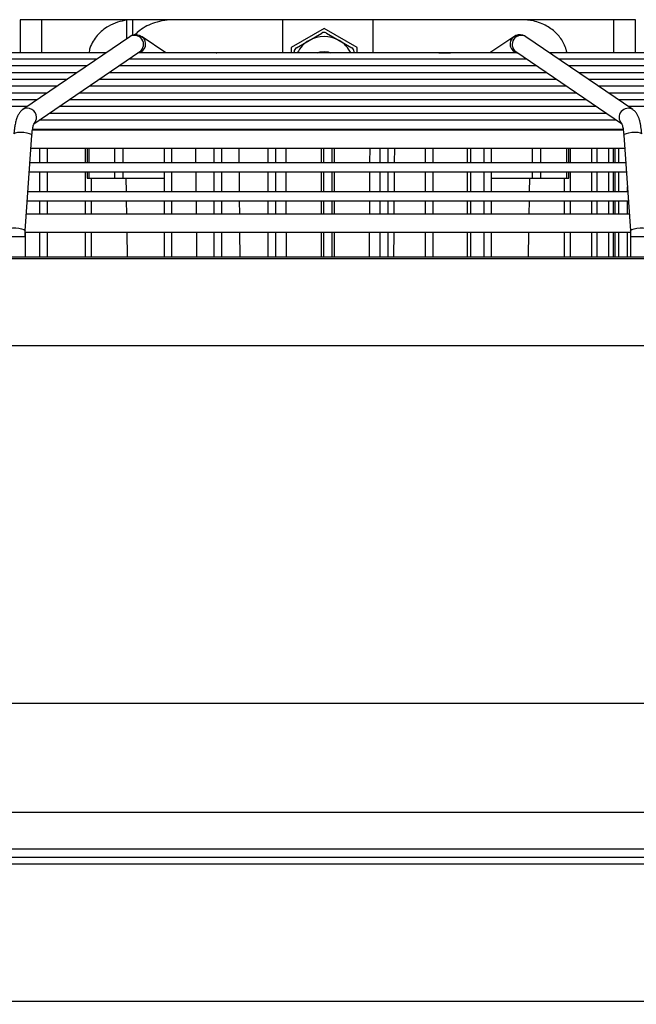
# Model space of a CAD drawing. Units: millimetres. Extents: x 8022 to 29460, y -63037 to 20277.
# Drawn here: x 24247 to 24453, y -59032 to -58703 of the extents above; entities that cross this region are included whole.
import ezdxf

# ---------------------------------------------------------------- set-up
doc = ezdxf.new("R2010")
doc.units = ezdxf.units.MM
doc.header["$PDSIZE"] = -1
doc.dimstyles.new('80爱美泰--A2、A3、A4', dxfattribs={"dimtxt": 50, "dimasz": 15, "dimexe": 10, "dimexo": 8, "dimgap": 16, "dimtad": 1, "dimdec": 1, "dimdsep": 46, "dimtxsty": 'Standard', "dimcen": 2.5, "dimadec": 0, "dimazin": 0, "dimtfac": 1, "dimtdec": 1, "dimtmove": 0, "dimatfit": 3, "dimfxl": 1, "dimarcsym": 0})

# ---------------------------------------------------------------- blocks, each defined once
blk = doc.blocks.new('*D61')
at = {"color": 0, "lineweight": -2, "transparency": 16777216}
for p, q in [((24460.58, -58703.46), (24990.39, -58703.46)), ((24980.39, -58718.46), (24980.39, -60304.61)), ((24843.88, -60319.61), (24990.39, -60319.61))]:
    blk.add_line(p, q, dxfattribs=at)
at = {"color": 0, "transparency": 16777216}
for points in [[(24977.89, -58718.46), (24982.89, -58718.46), (24980.39, -58703.46)], [(24977.89, -60304.61), (24982.89, -60304.61), (24980.39, -60319.61)]]:
    blk.add_solid(points, dxfattribs=at)
at = {"layer": 'Defpoints', "color": 0, "transparency": 16777216}
for p in [(24452.58, -58703.46), (24835.88, -60319.61), (24980.39, -60319.61)]:
    blk.add_point(p, dxfattribs=at)
at = {"color": 0, "transparency": 16777216, "insert": (24939.39, -59517.86), "char_height": 50, "attachment_point": 5, "rotation": 90}
blk.add_mtext('1620', dxfattribs=at)

msp = doc.modelspace()

# ---------------------------------------------------------------- linework, layer by layer
at = {"color": 7, "linetype": 'Continuous', "lineweight": 25}
for p, q in [((24247.58, -58703.46), (24247.58, -58714.54)), ((24254.82, -58703.46), (24247.58, -58703.46)), ((24283.08, -58703.46), (24254.82, -58703.46)), ((24283.08, -58709.82), (24283.08, -58703.46)), ((24285.08, -58703.46), (24283.08, -58703.46)), ((24299.1, -58703.46), (24285.08, -58703.46)), ((24335.08, -58714.54), (24335.08, -58703.46)), ((24365.08, -58703.46), (24335.08, -58703.46)), ((24365.08, -58703.46), (24365.08, -58714.54)), ((24445.34, -58703.46), (24414.58, -58703.46)), ((24452.58, -58703.46), (24445.34, -58703.46)), ((24452.58, -58714.54), (24452.58, -58703.46)), ((24348.83, -58706.34), (24337.83, -58712.69)), ((24359.83, -58712.69), (24348.83, -58706.34)), ((24284.06, -58709.15), (24248.43, -58733.43)), ((24296.07, -58714.54), (24288.16, -58709.15)), ((24343.83, -58710.38), (24348.08, -58707.93)), ((24349.58, -58707.93), (24353.83, -58710.38)), ((24412, -58709.15), (24404.09, -58714.54)), ((24451.73, -58733.43), (24416.1, -58709.15)), ((24337.83, -58712.69), (24337.83, -58714.54)), ((24339.58, -58712.83), (24343.83, -58710.38)), ((24353.83, -58710.38), (24358.08, -58712.83)), ((24359.83, -58714.54), (24359.83, -58712.69)), ((24273.09, -58716.63), (24175.3, -58716.63)), ((24276.15, -58714.54), (24183.65, -58714.54)), ((24252.15, -58738.15), (24287.44, -58714.11)), ((24416.42, -58716.63), (24283.74, -58716.63)), ((24413.32, -58714.54), (24286.81, -58714.54)), ((24312.91, -58714.46), (24309.25, -58714.46)), ((24312.91, -58714.46), (24313.08, -58714.46)), ((24338.83, -58714.54), (24338.83, -58714.13)), ((24358.83, -58714.13), (24358.83, -58714.54)), ((24387.08, -58714.46), (24387.25, -58714.46)), ((24387.25, -58714.46), (24390.91, -58714.46)), ((24412.72, -58714.11), (24447.87, -58738.06)), ((24516.51, -58714.54), (24424.01, -58714.54)), ((24524.86, -58716.63), (24427.07, -58716.63)), ((24269.77, -58718.88), (24166.24, -58718.88)), ((24419.73, -58718.88), (24280.43, -58718.88)), ((24533.92, -58718.88), (24430.39, -58718.88)), ((24266.46, -58721.14), (24157.19, -58721.14)), ((24423.04, -58721.14), (24277.12, -58721.14)), ((24542.97, -58721.14), (24433.7, -58721.14)), ((24259.83, -58725.66), (24139.09, -58725.66)), ((24263.15, -58723.4), (24148.14, -58723.4)), ((24429.52, -58725.66), (24270.64, -58725.66)), ((24426.36, -58723.4), (24273.8, -58723.4)), ((24552.02, -58723.4), (24437.01, -58723.4)), ((24561.07, -58725.66), (24440.33, -58725.66)), ((24256.52, -58727.91), (24130.03, -58727.91)), ((24432.98, -58727.91), (24267.18, -58727.91)), ((24570.13, -58727.91), (24443.64, -58727.91)), ((24249.89, -58732.43), (24111.93, -58732.43)), ((24253.05, -58730.17), (24120.98, -58730.17)), ((24439.61, -58732.43), (24260.55, -58732.43)), ((24436.3, -58730.17), (24263.86, -58730.17)), ((24579.18, -58730.17), (24447.11, -58730.17)), ((24588.23, -58732.43), (24450.27, -58732.43)), ((24442.92, -58734.69), (24257.24, -58734.69)), ((24446.24, -58736.94), (24253.92, -58736.94)), ((24249.26, -58773.8), (24251.47, -58741.92)), ((24448.53, -58740.27), (24251.6, -58740.27)), ((24251.66, -58739.94), (24448.47, -58739.94)), ((24448.69, -58741.92), (24450.9, -58773.8)), ((24251.17, -58746.27), (24448.99, -58746.27)), ((24269.19, -58746.27), (24269.19, -58751.12)), ((24269.84, -58746.27), (24269.84, -58751.12)), ((24295.57, -58746.27), (24295.57, -58751.12)), ((24305.98, -58746.27), (24306.03, -58751.12)), ((24312.1, -58746.27), (24312.1, -58751.12)), ((24320.44, -58746.27), (24320.47, -58751.12)), ((24330.03, -58746.27), (24330.03, -58751.12)), ((24336.03, -58746.27), (24336.05, -58751.12)), ((24347.99, -58751.12), (24347.99, -58746.27)), ((24348.68, -58746.27), (24348.68, -58751.12)), ((24351.48, -58751.12), (24351.48, -58746.27)), ((24352.17, -58746.27), (24352.17, -58751.12)), ((24364.11, -58751.12), (24364.13, -58746.27)), ((24370.13, -58751.12), (24370.13, -58746.27)), ((24372.25, -58746.27), (24372.21, -58751.12)), ((24397.75, -58751.12), (24397.75, -58746.27)), ((24404.59, -58751.12), (24404.59, -58746.27)), ((24430.32, -58751.12), (24430.32, -58746.27)), ((24430.97, -58751.12), (24430.97, -58746.27)), ((24439.8, -58751.12), (24439.8, -58746.27)), ((24445.24, -58751.12), (24445.24, -58746.27)), ((24447.08, -58751.12), (24447.08, -58746.27)), ((24449.33, -58751.12), (24250.83, -58751.12)), ((24250.62, -58754.12), (24449.54, -58754.12)), ((24269.19, -58754.12), (24269.19, -58760.78)), ((24269.84, -58754.12), (24269.84, -58756.26)), ((24295.57, -58754.12), (24295.57, -58760.78)), ((24306.06, -58754.12), (24306.13, -58760.78)), ((24312.1, -58754.12), (24312.1, -58760.78)), ((24320.5, -58754.12), (24320.55, -58760.78)), ((24330.03, -58754.12), (24330.03, -58760.78)), ((24336.07, -58754.12), (24336.1, -58760.78)), ((24347.98, -58760.78), (24347.98, -58754.12)), ((24348.68, -58754.12), (24348.68, -58760.78)), ((24351.48, -58760.78), (24351.48, -58754.12)), ((24352.18, -58754.12), (24352.18, -58760.78)), ((24364.06, -58760.78), (24364.09, -58754.12)), ((24370.13, -58760.78), (24370.13, -58754.12)), ((24372.19, -58754.12), (24372.13, -58760.78)), ((24397.75, -58760.78), (24397.75, -58754.12)), ((24404.59, -58760.78), (24404.59, -58754.12)), ((24430.32, -58756.26), (24430.32, -58754.12)), ((24430.97, -58760.78), (24430.97, -58754.12)), ((24439.8, -58760.78), (24439.8, -58754.12)), ((24445.24, -58760.78), (24445.24, -58754.12)), ((24447.08, -58760.78), (24447.08, -58754.12)), ((24269.84, -58756.26), (24270.42, -58756.26)), ((24270.42, -58756.26), (24279.12, -58756.26)), ((24279.12, -58756.26), (24281.84, -58756.26)), ((24281.84, -58756.26), (24295.57, -58756.26)), ((24282.79, -58756.26), (24282.86, -58760.78)), ((24404.59, -58756.26), (24418.32, -58756.26)), ((24417.3, -58760.78), (24417.37, -58756.26)), ((24418.32, -58756.26), (24421.04, -58756.26)), ((24421.04, -58756.26), (24429.74, -58756.26)), ((24429.74, -58756.26), (24430.32, -58756.26)), ((24450, -58760.78), (24250.16, -58760.78)), ((24249.95, -58763.78), (24450.21, -58763.78)), ((24269.19, -58763.78), (24269.19, -58768.28)), ((24282.91, -58763.78), (24282.98, -58768.28)), ((24295.57, -58763.78), (24295.57, -58768.28)), ((24306.17, -58763.78), (24306.21, -58768.28)), ((24312.1, -58763.78), (24312.1, -58768.28)), ((24320.57, -58763.78), (24320.6, -58768.28)), ((24330.03, -58763.78), (24330.03, -58768.28)), ((24336.11, -58763.78), (24336.13, -58768.28)), ((24347.97, -58768.28), (24347.98, -58763.78)), ((24348.68, -58763.78), (24348.68, -58768.28)), ((24351.48, -58768.28), (24351.48, -58763.78)), ((24352.18, -58763.78), (24352.19, -58768.28)), ((24364.03, -58768.28), (24364.05, -58763.78)), ((24370.13, -58768.28), (24370.13, -58763.78)), ((24372.11, -58763.78), (24372.07, -58768.28)), ((24397.75, -58768.28), (24397.75, -58763.78)), ((24404.59, -58768.28), (24404.59, -58763.78)), ((24417.18, -58768.28), (24417.25, -58763.78)), ((24430.97, -58768.28), (24430.97, -58763.78)), ((24439.8, -58768.28), (24439.8, -58763.78)), ((24445.24, -58768.28), (24445.24, -58763.78)), ((24447.08, -58768.28), (24447.08, -58763.78)), ((24450.52, -58768.28), (24249.64, -58768.28)), ((24249.18, -58774.28), (24249.18, -58782.61)), ((24249.22, -58774.28), (24450.96, -58774.28)), ((24269.19, -58774.28), (24269.19, -58782.61)), ((24283.07, -58774.28), (24283.19, -58782.61)), ((24295.57, -58774.28), (24295.57, -58782.61)), ((24306.28, -58774.28), (24306.36, -58782.61)), ((24312.1, -58774.28), (24312.1, -58782.61)), ((24320.65, -58774.28), (24320.71, -58782.61)), ((24330.03, -58774.28), (24330.03, -58782.61)), ((24336.15, -58774.28), (24336.19, -58782.61)), ((24347.96, -58782.61), (24347.97, -58774.28)), ((24348.68, -58774.28), (24348.68, -58782.61)), ((24351.48, -58782.61), (24351.48, -58774.28)), ((24352.19, -58774.28), (24352.2, -58782.61)), ((24363.97, -58782.61), (24364.01, -58774.28)), ((24370.13, -58782.61), (24370.13, -58774.28)), ((24372.02, -58774.28), (24371.96, -58782.61)), ((24397.75, -58782.61), (24397.75, -58774.28)), ((24404.59, -58782.61), (24404.59, -58774.28)), ((24416.97, -58782.61), (24417.09, -58774.28)), ((24430.97, -58782.61), (24430.97, -58774.28)), ((24439.8, -58782.61), (24439.8, -58774.28)), ((24445.24, -58782.61), (24445.24, -58774.28)), ((24447.08, -58782.61), (24447.08, -58774.28)), ((24450.98, -58782.61), (24450.98, -58774.28)), ((24109.57, -58783.04), (24590.59, -58783.04)), ((24589.4, -58782.61), (24110.76, -58782.61)), ((24747.88, -58967.61), (23956.88, -58967.61)), ((24732.88, -58982.61), (23971.88, -58982.61))]:
    msp.add_line(p, q, dxfattribs=at)
at = {"color": 8, "linetype": 'Continuous', "lineweight": 25}
for p, q in [((24254.82, -58714.54), (24254.82, -58703.46)), ((24285.08, -58708.7), (24285.08, -58703.46)), ((24445.34, -58714.54), (24445.34, -58703.46)), ((24254.04, -58746.27), (24254.04, -58751.12)), ((24256.51, -58746.27), (24256.51, -58751.12)), ((24270.42, -58746.27), (24270.42, -58751.12)), ((24279.12, -58751.12), (24279.12, -58746.27)), ((24281.84, -58751.12), (24281.84, -58746.27)), ((24298.09, -58751.12), (24298.09, -58746.27)), ((24314.76, -58751.12), (24314.76, -58746.27)), ((24332.79, -58751.12), (24332.79, -58746.27)), ((24367.37, -58746.27), (24367.37, -58751.12)), ((24382.61, -58751.12), (24382.61, -58746.27)), ((24385.15, -58751.12), (24385.15, -58746.27)), ((24396.52, -58746.27), (24396.52, -58751.12)), ((24402.07, -58746.27), (24402.07, -58751.12)), ((24418.32, -58751.12), (24418.32, -58746.27)), ((24421.04, -58751.12), (24421.04, -58746.27)), ((24429.74, -58751.12), (24429.74, -58746.27)), ((24437.94, -58746.27), (24437.94, -58751.12)), ((24443.64, -58746.27), (24443.64, -58751.12)), ((24445.75, -58746.27), (24445.75, -58751.12)), ((24254.04, -58754.12), (24254.04, -58760.78)), ((24256.51, -58754.12), (24256.51, -58760.78)), ((24270.42, -58754.12), (24270.42, -58756.26)), ((24279.12, -58756.26), (24279.12, -58754.12)), ((24281.84, -58756.26), (24281.84, -58754.12)), ((24298.09, -58760.78), (24298.09, -58754.12)), ((24314.76, -58760.78), (24314.76, -58754.12)), ((24332.79, -58760.78), (24332.79, -58754.12)), ((24367.37, -58754.12), (24367.37, -58760.78)), ((24382.61, -58760.78), (24382.61, -58754.12)), ((24385.15, -58760.78), (24385.15, -58754.12)), ((24396.52, -58754.12), (24396.52, -58760.78)), ((24402.07, -58754.12), (24402.07, -58760.78)), ((24418.32, -58756.26), (24418.32, -58754.12)), ((24421.04, -58756.26), (24421.04, -58754.12)), ((24429.74, -58756.26), (24429.74, -58754.12)), ((24437.94, -58754.12), (24437.94, -58760.78)), ((24443.64, -58754.12), (24443.64, -58760.78)), ((24445.75, -58754.12), (24445.75, -58760.78)), ((24271.31, -58760.78), (24271.31, -58756.26)), ((24428.85, -58756.26), (24428.85, -58760.78)), ((24449.89, -58760.78), (24449.89, -58759.17)), ((24254.04, -58763.78), (24254.04, -58768.28)), ((24256.51, -58763.78), (24256.51, -58768.28)), ((24271.31, -58768.28), (24271.31, -58763.78)), ((24298.09, -58768.28), (24298.09, -58763.78)), ((24314.76, -58768.28), (24314.76, -58763.78)), ((24332.79, -58768.28), (24332.79, -58763.78)), ((24367.37, -58763.78), (24367.37, -58768.28)), ((24382.61, -58768.28), (24382.61, -58763.78)), ((24385.15, -58768.28), (24385.15, -58763.78)), ((24396.52, -58763.78), (24396.52, -58768.28)), ((24402.07, -58763.78), (24402.07, -58768.28)), ((24428.85, -58763.78), (24428.85, -58768.28)), ((24437.94, -58763.78), (24437.94, -58768.28)), ((24443.64, -58763.78), (24443.64, -58768.28)), ((24445.75, -58763.78), (24445.75, -58768.28)), ((24449.89, -58768.28), (24449.89, -58763.78)), ((24249.33, -58782.61), (24249.33, -58774.28)), ((24254.04, -58774.28), (24254.04, -58782.61)), ((24256.51, -58774.28), (24256.51, -58782.61)), ((24271.31, -58782.61), (24271.31, -58774.28)), ((24298.09, -58782.61), (24298.09, -58774.28)), ((24314.76, -58782.61), (24314.76, -58774.28)), ((24332.79, -58782.61), (24332.79, -58774.28)), ((24367.37, -58774.28), (24367.37, -58782.61)), ((24382.61, -58782.61), (24382.61, -58774.28)), ((24385.15, -58782.61), (24385.15, -58774.28)), ((24396.52, -58774.28), (24396.52, -58782.61)), ((24402.07, -58774.28), (24402.07, -58782.61)), ((24428.85, -58774.28), (24428.85, -58782.61)), ((24437.94, -58774.28), (24437.94, -58782.61)), ((24443.64, -58774.28), (24443.64, -58782.61)), ((24445.75, -58774.28), (24445.75, -58782.61)), ((24449.89, -58782.61), (24449.89, -58774.28)), ((24624.79, -58931.37), (23961.58, -58931.37)), ((24735.62, -58979.87), (23969.14, -58979.87)), ((23973.74, -58984.71), (24731.02, -58984.71)), ((23973.88, -59030.51), (24730.88, -59030.51))]:
    msp.add_line(p, q, dxfattribs=at)
at = {"color": 7, "linetype": 'Continuous', "lineweight": 25, "flags": 128}
for points in [[(24346.65, -58714.54), (24347.48, -58714.22), (24348.83, -58714.04)], [(24348.83, -58714.04), (24350.18, -58714.22), (24351.01, -58714.54)]]:
    msp.add_lwpolyline(points, dxfattribs=at)
at = {"color": 8, "linetype": 'Continuous', "lineweight": 25, "flags": 128}
for points in [[(24245.48, -58741.51), (24245.59, -58741.33), (24246.04, -58741.12), (24246.78, -58740.99), (24247.73, -58740.94)], [(24247.73, -58740.94), (24248.76, -58740.99), (24249.76, -58741.12), (24250.61, -58741.33), (24251.2, -58741.58), (24251.46, -58741.85), (24251.47, -58741.92)], [(24448.69, -58741.92), (24448.7, -58741.85), (24448.96, -58741.58), (24449.55, -58741.33), (24450.4, -58741.12), (24451.4, -58740.99), (24452.43, -58740.94)], [(24452.43, -58740.94), (24453.38, -58740.99), (24454.12, -58741.12), (24454.57, -58741.33), (24454.68, -58741.51)], [(24244.2, -58772.91), (24245.06, -58772.82), (24246.07, -58772.83), (24247.11, -58772.92), (24248.04, -58773.1), (24248.76, -58773.34), (24249.17, -58773.6), (24249.26, -58773.8)], [(24450.9, -58773.8), (24450.99, -58773.6), (24451.4, -58773.34), (24452.12, -58773.1), (24453.05, -58772.92), (24454.09, -58772.83), (24455.1, -58772.82), (24455.96, -58772.91)]]:
    msp.add_lwpolyline(points, dxfattribs=at)
at = {"color": 8, "linetype": 'Continuous', "lineweight": 25}
for centre, radius, start, end in [((24285.67, -58711.69), 3, 306.1614, 122.3697), ((24286.35, -58711.57), 3.01, 279.4011, 53.4459), ((24413.81, -58711.57), 3.02, 126.6035, 261.4869), ((24414.49, -58711.69), 3, 57.6303, 233.8385), ((24250.01, -58735.98), 3, 1.3557, 121.6683), ((24450.13, -58735.98), 3.01, 58.1133, 222.6387), ((24250.18, -58736.07), 2.84, 315.3122, 3.1932)]:
    msp.add_arc(centre, radius, start, end, dxfattribs=at)
at = {"color": 7, "linetype": 'Continuous', "lineweight": 25}
for centre, radius, start, end in [((24348.83, -58719.04), 10, 60, 120), ((24348.83, -58709.22), 1.5, 60, 120), ((24340.33, -58714.13), 1.5, 120, 180), ((24348.83, -58719.04), 10, 120, 153.2642), ((24348.83, -58719.04), 10, 26.7358, 60), ((24357.33, -58714.13), 1.5, 0, 60)]:
    msp.add_arc(centre, radius, start, end, dxfattribs=at)
for points, knots in [([(24299.1, -58703.46), (24297.97, -58703.5), (24295.69, -58703.6), (24292.55, -58704.34), (24289.77, -58705.5), (24287.51, -58706.82), (24286.33, -58708), (24285.81, -58708.53)], [0, 0, 0, 0, 0.231665, 0.46903, 0.657088, 0.849986, 1, 1, 1, 1]), ([(24335.08, -58703.46), (24332.81, -58703.46), (24328.24, -58703.46), (24321.66, -58703.46), (24315.34, -58703.46), (24309.42, -58703.46), (24303.93, -58703.46), (24300.71, -58703.46), (24299.1, -58703.46)], [0, 0, 0, 0, 0.1656034, 0.332343, 0.5, 0.6676457, 0.834391, 1, 1, 1, 1]), ([(24414.58, -58703.46), (24413.59, -58703.46), (24411.58, -58703.46), (24407.28, -58703.46), (24402.03, -58703.46), (24395.83, -58703.46), (24388.86, -58703.46), (24381.29, -58703.46), (24373.34, -58703.46), (24367.81, -58703.46), (24365.08, -58703.46)], [0, 0, 0, 0, 0.121391, 0.245824, 0.37237, 0.5, 0.62763, 0.754176, 0.878609, 1, 1, 1, 1]), ([(24429.73, -58714.54), (24429.66, -58714.18), (24429.47, -58713.12), (24428.79, -58711.5), (24427.76, -58709.72), (24426.44, -58708.13), (24424.87, -58706.72), (24423.01, -58705.49), (24420.89, -58704.51), (24418.06, -58703.66), (24415.91, -58703.53), (24414.58, -58703.46)], [0, 0, 0, 0, 0.052457, 0.152296, 0.249031, 0.348245, 0.451825, 0.55768, 0.677349, 0.799526, 1, 1, 1, 1]), ([(24283.08, -58703.62), (24282.03, -58703.82), (24279.9, -58704.21), (24277.18, -58705.44), (24274.95, -58706.97), (24273.23, -58708.63), (24271.81, -58710.62), (24270.83, -58712.61), (24270.56, -58713.99), (24270.45, -58714.54)], [0, 0, 0, 0, 0.183255, 0.372797, 0.504709, 0.640152, 0.772226, 0.90932, 1, 1, 1, 1]), ([(24283.08, -58709.82), (24283.08, -58709.21), (24283.08, -58707.87), (24283.08, -58706.15), (24283.08, -58704.74), (24283.08, -58703.94), (24283.08, -58703.72), (24283.08, -58703.62)], [0, 0, 0, 0, 0.12761, 0.278784, 0.529036, 0.784843, 1, 1, 1, 1]), ([(24288.13, -58709.17), (24288, -58709.07), (24287.62, -58708.8), (24286.81, -58708.54), (24285.77, -58708.47), (24284.8, -58708.7), (24284.3, -58709.03), (24284.08, -58709.17)], [0, 0, 0, 0, 0.116587, 0.339817, 0.570445, 0.815025, 1, 1, 1, 1]), ([(24416.08, -58709.17), (24415.95, -58709.07), (24415.57, -58708.8), (24414.75, -58708.54), (24413.72, -58708.47), (24412.75, -58708.7), (24412.24, -58709.02), (24412.03, -58709.16)], [0, 0, 0, 0, 0.1171451, 0.3404906, 0.5712385, 0.8159456, 1, 1, 1, 1]), ([(24248.45, -58733.44), (24248.39, -58733.47), (24248.01, -58733.68), (24247.48, -58734.28), (24246.9, -58735.14), (24246.42, -58736.25), (24246.04, -58737.53), (24245.76, -58738.94), (24245.6, -58740.17), (24245.52, -58741), (24245.49, -58741.42), (24245.49, -58741.51)], [0, 0, 0, 0, 0.023106, 0.141265, 0.282188, 0.420853, 0.603047, 0.758673, 0.881945, 0.974741, 1, 1, 1, 1]), ([(24454.68, -58741.51), (24454.67, -58741.45), (24454.65, -58741.02), (24454.57, -58740.22), (24454.42, -58739.14), (24454.23, -58738.09), (24453.99, -58737.08), (24453.68, -58736.13), (24453.29, -58735.22), (24452.78, -58734.41), (24452.25, -58733.78), (24451.83, -58733.52), (24451.71, -58733.44)], [0, 0, 0, 0, 0.016185, 0.122333, 0.229978, 0.34355, 0.460417, 0.580754, 0.705957, 0.835375, 0.949565, 1, 1, 1, 1]), ([(24251.47, -58741.92), (24251.47, -58741.88), (24251.49, -58741.53), (24251.56, -58740.9), (24251.66, -58740.09), (24251.8, -58739.36), (24251.94, -58738.76), (24252.08, -58738.31), (24252.18, -58738.06), (24252.25, -58737.96), (24252.23, -58737.98), (24252.23, -58737.99)], [0, 0, 0, 0, 0.0233529, 0.1708435, 0.3174272, 0.466751, 0.6124084, 0.7508887, 0.8796405, 0.998213, 1, 1, 1, 1]), ([(24447.94, -58738), (24447.94, -58737.99), (24447.92, -58737.96), (24448, -58738.11), (24448.13, -58738.46), (24448.29, -58739.02), (24448.45, -58739.78), (24448.57, -58740.63), (24448.65, -58741.38), (24448.68, -58741.79), (24448.69, -58741.93)], [0, 0, 0, 0, 0.017953, 0.151899, 0.298448, 0.454601, 0.614254, 0.795229, 0.934868, 1, 1, 1, 1]), ([(24243.24, -58775.66), (24243.23, -58775.66), (24243.21, -58775.66), (24243.56, -58775.66), (24244.21, -58775.66), (24244.9, -58775.66), (24245.64, -58775.66), (24246.43, -58775.66), (24247.42, -58775.66), (24248.28, -58775.66), (24248.89, -58775.66), (24249.2, -58775.66), (24249.16, -58775.66), (24249.15, -58775.66)], [0, 0, 0, 0, 0.060908, 0.168071, 0.275232, 0.382393, 0.415975, 0.523137, 0.630299, 0.737461, 0.844621, 0.951783, 1, 1, 1, 1]), ([(24249.19, -58775.66), (24249.2, -58775.17), (24249.21, -58774.54), (24249.25, -58773.94), (24249.26, -58773.8)], [0, 0, 0, 0, 0.7713543, 1, 1, 1, 1]), ([(24450.9, -58773.8), (24450.91, -58773.93), (24450.95, -58774.53), (24450.96, -58775.16), (24450.97, -58775.66)], [0, 0, 0, 0, 0.21069, 1, 1, 1, 1]), ([(24450.99, -58775.66), (24450.98, -58775.66), (24450.92, -58775.66), (24451.14, -58775.66), (24451.65, -58775.66), (24452.45, -58775.66), (24453.42, -58775.66), (24454.21, -58775.66), (24454.97, -58775.66), (24455.69, -58775.66), (24456.42, -58775.66), (24456.89, -58775.66), (24456.93, -58775.66), (24456.95, -58775.66)], [0, 0, 0, 0, 0.014724, 0.121886, 0.229048, 0.336212, 0.443375, 0.550537, 0.58412, 0.691282, 0.798445, 0.905607, 1, 1, 1, 1]), ([(24584.85, -58812.11), (24579.21, -58812.11), (24567.92, -58812.11), (24550.16, -58812.11), (24531.87, -58812.11), (24513.03, -58812.11), (24493.72, -58812.11), (24473.99, -58812.11), (24453.9, -58812.11), (24433.5, -58812.11), (24412.86, -58812.11), (24392.04, -58812.11), (24371.09, -58812.11), (24350.08, -58812.11), (24329.07, -58812.11), (24308.13, -58812.11), (24287.3, -58812.11), (24266.66, -58812.11), (24246.27, -58812.11), (24226.17, -58812.11), (24206.44, -58812.11), (24187.13, -58812.11), (24168.29, -58812.11), (24150, -58812.11), (24132.24, -58812.11), (24120.95, -58812.11), (24115.31, -58812.11)], [0, 0, 0, 0, 0.041667, 0.083333, 0.125, 0.166667, 0.208333, 0.25, 0.291667, 0.333333, 0.375, 0.416667, 0.458333, 0.5, 0.541667, 0.583333, 0.625, 0.666667, 0.708333, 0.75, 0.791667, 0.833333, 0.875, 0.916667, 0.958333, 1, 1, 1, 1])]:
    msp.add_open_spline(points, degree=3, knots=knots, dxfattribs=at)

# ---------------------------------------------------------------- dimensions: what is measured, and where the dimension line sits
dim = msp.add_linear_dim(base=(24980.39, -60319.61), p1=(24452.58, -58703.46), p2=(24835.88, -60319.61), angle=90, text='1620', dimstyle='80爱美泰--A2、A3、A4')
dim.commit()
dim.dimension.update_dxf_attribs({"geometry": '*D61', "text_midpoint": (24980.39, -59517.86), "dimtype": 160})

doc.saveas('drawing.dxf')
